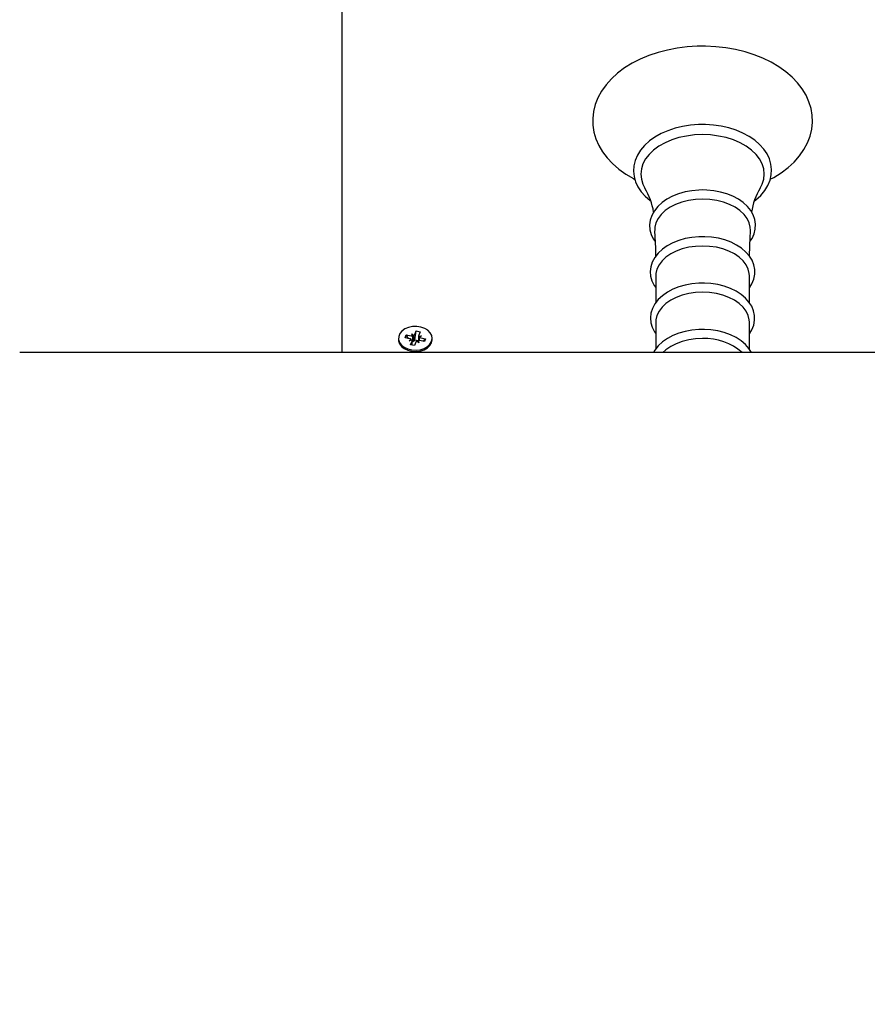
# Model space of a CAD drawing. Units: millimetres. Extents: x -0.3 to 32.1, y 2.2 to 26.7.
# Drawn here: x 14.8 to 15.1, y 20.7 to 21 of the extents above; entities that cross this region are included whole.
import ezdxf

# ---------------------------------------------------------------- set-up
doc = ezdxf.new("R2010")
doc.units = ezdxf.units.MM
doc.header["$LTSCALE"] = 152
doc.header["$PDSIZE"] = -1
doc.linetypes.add('SLD-Сплошная', pattern=[0])
doc.styles.get("Standard").update_dxf_attribs({"font": 'isocpeui.ttf'})
doc.dimstyles.new('ISO-25', dxfattribs={"dimtxt": 2.5, "dimasz": 2.5, "dimexe": 1.25, "dimexo": 0.625, "dimtad": 1, "dimtxsty": 'Standard', "dimcen": 2.5, "dimadec": 0, "dimazin": 0, "dimtfac": 1, "dimtmove": 0, "dimatfit": 3, "dimfxl": 1, "dimarcsym": 0})

# ---------------------------------------------------------------- blocks, each defined once
blk = doc.blocks.new('_D_3')
at = {"color": 0, "lineweight": -2, "transparency": 16777216}
for p, q in [((20.85805788201588, 24.78238704383243), (32.0745178542868, 24.78238704383244)), ((31.92251785428681, 4.402321253150498), (31.9225178542868, 24.32638704383244)), ((12.72005788201588, 3.946321253150494), (32.0745178542868, 3.946321253150497))]:
    blk.add_line(p, q, dxfattribs=at)
at = {"color": 0, "transparency": 16777216}
for points in [[(31.8465178542868, 24.32638704383244), (31.9985178542868, 24.32638704383244), (31.9225178542868, 24.78238704383244)], [(31.84651785428681, 4.402321253150498), (31.99851785428681, 4.402321253150498), (31.92251785428681, 3.946321253150497)]]:
    blk.add_solid(points, dxfattribs=at)
at = {"layer": 'Defpoints', "color": 0, "transparency": 16777216}
for p in [(20.85805788201588, 24.78238704383243), (31.9225178542868, 24.78238704383244), (12.72005788201588, 3.946321253150494)]:
    blk.add_point(p, dxfattribs=at)
at = {"color": 0, "transparency": 16777216, "insert": (31.2553178542868, 14.29108756062973), "char_height": 0.456, "attachment_point": 2, "rotation": 90}
blk.add_mtext('20,84м', dxfattribs=at)
blk = doc.blocks.new('*D33')
at = {"color": 0, "lineweight": -2, "transparency": 16777216}
for p, q in [((20.33963767817506, 22.78238704383243), (0.2880471002109019, 22.78238704383243)), ((0.4400471002109029, 22.32638704383243), (0.4400471002109064, 6.402321253150505)), ((12.20105788201588, 5.946321253150505), (0.2880471002109073, 5.946321253150503))]:
    blk.add_line(p, q, dxfattribs=at)
at = {"color": 0, "transparency": 16777216}
for points in [[(0.3640471002109029, 22.32638704383243), (0.5160471002109028, 22.32638704383243), (0.4400471002109028, 22.78238704383243)], [(0.3640471002109064, 6.402321253150505), (0.5160471002109064, 6.402321253150505), (0.4400471002109065, 5.946321253150503)]]:
    blk.add_solid(points, dxfattribs=at)
at = {"layer": 'Defpoints', "color": 0, "transparency": 16777216}
for p in [(20.33963767817506, 22.78238704383243), (0.4400471002109065, 5.946321253150503), (12.20105788201588, 5.946321253150505)]:
    blk.add_point(p, dxfattribs=at)
at = {"color": 0, "transparency": 16777216, "insert": (0.04644710021090858, 14.36435414849146), "char_height": 0.456, "attachment_point": 5, "rotation": 90}
blk.add_mtext('16,84м', dxfattribs=at)
blk = doc.blocks.new('*D34')
at = {"color": 0, "lineweight": -2, "transparency": 16777216}
for p, q in [((5.545057882015872, 14.01035414849146), (5.545057882015873, 26.16329734128462)), ((28.08705788201588, 20.55235414849146), (28.08705788201588, 26.16329734128462)), ((6.001057882015873, 26.01129734128462), (27.63105788201588, 26.01129734128462))]:
    blk.add_line(p, q, dxfattribs=at)
at = {"color": 0, "transparency": 16777216}
for points in [[(6.001057882015873, 26.08729734128462), (6.001057882015873, 25.93529734128462), (5.545057882015873, 26.01129734128462)], [(27.63105788201588, 26.08729734128462), (27.63105788201588, 25.93529734128462), (28.08705788201588, 26.01129734128462)]]:
    blk.add_solid(points, dxfattribs=at)
at = {"layer": 'Defpoints', "color": 0, "transparency": 16777216}
for p in [(28.08705788201588, 26.01129734128462), (28.08705788201588, 20.55235414849146), (5.545057882015872, 14.01035414849146)]:
    blk.add_point(p, dxfattribs=at)
at = {"color": 0, "transparency": 16777216, "insert": (16.81605788201588, 26.40489734128462), "char_height": 0.456, "attachment_point": 5}
blk.add_mtext('22,54м', dxfattribs=at)

msp = doc.modelspace()

# ---------------------------------------------------------------- linework, layer by layer
at = {"color": 7, "linetype": 'SLD-Сплошная', "lineweight": 25}
for p, q in [((14.93805788201588, 20.91162283456138), (14.93805788201588, 21.14665750191554)), ((15.04508451876261, 20.9377713237604), (15.04508451876261, 20.92859820869269)), ((15.07703124526916, 20.92861637855705), (15.07703124526916, 20.9377713237604)), ((14.96285152599947, 20.91780249579915), (14.96331897813799, 20.9189766153625)), ((14.96289342252004, 20.91598439863998), (14.96331897813799, 20.9189766153625)), ((14.96331897813799, 20.9189766153625), (14.96466659444788, 20.91870835216957)), ((15.04508451876261, 20.92198463127479), (15.04508451876261, 20.91281151620706)), ((15.07703124526916, 20.91282968607144), (15.07703124526916, 20.92198463127479)), ((14.95730788201587, 20.91649424463931), (14.95730788201587, 20.91603462523155)), ((14.95954727967223, 20.91667886747777), (14.95992666111801, 20.91763177610891)), ((14.96120773548261, 20.91634832890076), (14.95954727967223, 20.91667886747777)), ((14.95992666111801, 20.91763177610891), (14.9615871169284, 20.91730123753191)), ((14.96073495149488, 20.91644244362851), (14.95992666111801, 20.91763177610891)), ((14.96092997406693, 20.91565066365296), (14.96166384633679, 20.91615665599061)), ((14.96192331670894, 20.91582940284221), (14.96092997406693, 20.91565066365296)), ((14.96144916958386, 20.91428013710903), (14.96191662172241, 20.91545425667239)), ((14.96186487834404, 20.91799890277971), (14.9625804595704, 20.91747997672115)), ((14.9621176537296, 20.91729650346149), (14.96186487834404, 20.91799890277971)), ((14.96195497406695, 20.91417944915754), (14.96195497406695, 20.91565066365297)), ((14.9623342756358, 20.91549414450871), (14.96239052783686, 20.91545335146953)), ((14.96285152599943, 20.91587916535433), (14.96289342252004, 20.91598439863998)), ((14.96289342252004, 20.91598439863998), (14.96416078996477, 20.91573211018452)), ((14.96425088568771, 20.91498958649891), (14.96353530446133, 20.91550851255743)), ((14.96399811030212, 20.91569198581712), (14.96425088568771, 20.91498958649891)), ((14.96416078996477, 20.91733782562565), (14.96416078996477, 20.91571156564013)), ((14.96419244732275, 20.91715908643641), (14.96518578996477, 20.91733782562564)), ((14.96466659444788, 20.91870835216957), (14.96419914230935, 20.91753423260619)), ((14.96518578996477, 20.91733782562564), (14.96445191769489, 20.91683183328801)), ((14.96618910291372, 20.91535671316965), (14.96452864710334, 20.91568725174672)), ((14.9649080285491, 20.91664016037783), (14.9665684843595, 20.91630962180081)), ((14.96576019398262, 20.91544209391083), (14.9665684843595, 20.91630962180081)), ((14.9665684843595, 20.91630962180081), (14.96618910291372, 20.91535671316965)), ((14.96880788201587, 20.91603462523155), (14.96880788201587, 20.91649424463931)), ((14.96279678589372, 20.9140118739161), (14.96144916958386, 20.91428013710903)), ((14.96326423803224, 20.91518599347948), (14.96279678589372, 20.9140118739161)), ((15.18305776886518, 20.91162283456138), (14.82805776886521, 20.91162283456138))]:
    msp.add_line(p, q, dxfattribs=at)
at = {"color": 7, "linetype": 'SLD-Сплошная', "lineweight": 25, "flags": 128}
for points in [[(15.0841663891748, 20.9707051004337), (15.08531905740803, 20.97129985345443), (15.08788672119489, 20.97290556943478), (15.090229182107, 20.9746786735435), (15.09232114075952, 20.97660562773974), (15.09413862239101, 20.97866917066274), (15.0956601799203, 20.98084755411738), (15.09686902114928, 20.98311505095275), (15.09775482296227, 20.98544384799978), (15.098314135998, 20.98780673255629), (15.0985490256468, 20.99017936969668), (15.09846465715983, 20.99254129678149), (15.09806723045535, 20.99487436981256), (15.09736351711597, 20.99716106008987), (15.09635888428502, 20.99938858685184), (15.09505798963698, 21.00154353345262), (15.09346669075073, 21.00361051331349), (15.09159424502815, 21.00557196515151), (15.08945478491561, 21.00740913849841), (15.08706743056887, 21.00910373690115), (15.08445521802844, 21.01063939202614), (15.08164360296927, 21.01200242504128), (15.07865993382126, 21.0131816462161), (15.07553132630265, 21.01416867241724), (15.0722846868007, 21.01495715105898), (15.06894712492065, 21.01554224045169), (15.0655459488625, 21.01592044494572), (15.06210862701882, 21.01608953289961), (15.06105788201588, 21.01609930188396), (15.05921850961711, 21.01606935327144), (15.05578747935319, 21.01585230374629), (15.05239786139254, 21.01542643343633), (15.04907755907069, 21.01479416157845), (15.04585314319515, 21.01395894947111), (15.04275067548686, 21.01292527661816), (15.03979571583973, 21.01169862231728), (15.03701341546348, 21.01028553450882), (15.03442868735904, 21.0086938673809), (15.03206705157973, 21.00693383521949), (15.02995392131111, 21.00501874032747), (15.02811339712593, 21.00296549637652), (15.02656720584864, 21.00079548920072), (15.02533259550205, 20.99853417710374), (15.02442045165938, 20.99620930100289), (15.02383475054161, 20.99384821995789), (15.02357378985891, 20.9914755582669), (15.02363256023045, 20.98911209448165), (15.02400494796167, 20.9867758576291), (15.02468412153804, 20.98448493889358), (15.02566460262547, 20.9822521509441), (15.02694173648797, 20.98009079700149), (15.02850984697302, 20.97801607975299), (15.03036002196706, 20.97604540728156), (15.03247854667915, 20.97419749145643), (15.03484667601586, 20.97249072736655), (15.03744163514065, 20.97094167839608), (15.03797190429756, 20.9706804898907)], [(15.06105788201588, 20.9893776270268), (15.05960944041404, 20.98934841813146), (15.05689871426311, 20.98913506926688), (15.05424088282806, 20.98871677327482), (15.05167138957361, 20.9880978785961), (15.04922358571589, 20.98728461486695), (15.04692965844375, 20.98628502718047), (15.04482059999156, 20.98510896265759), (15.04292633343534, 20.98376831729701), (15.0412768230871, 20.98227876219487), (15.03989988989524, 20.98066010873007), (15.03882003829575, 20.97893786203796), (15.03805537126077, 20.97714302266633), (15.03761469106444, 20.97530903023383), (15.03749751969178, 20.97346691639035), (15.03769769136263, 20.97164197454136), (15.03820679449582, 20.96985688424905), (15.03901665044406, 20.9681295565099), (15.04012016368263, 20.96647646787256), (15.04150779561184, 20.96491704709717), (15.04316408652408, 20.96347324096692), (15.04335242405785, 20.96334393117343)], [(15.07876855545533, 20.96336632644083), (15.0792811367009, 20.96373361763456), (15.08091719139, 20.96523039111596), (15.08227929687913, 20.96685508971819), (15.08334319532003, 20.96858189716446), (15.08409120857405, 20.97037958606565), (15.08451505004654, 20.9722147202317), (15.0846156038319, 20.97405651127439), (15.08439919915967, 20.97587998603141), (15.08387432837638, 20.97766246519151), (15.08304907622262, 20.97938636994208), (15.0819305655059, 20.98103511043958), (15.08052857015183, 20.98258909126505), (15.07885891110265, 20.98402629490987), (15.07694435875296, 20.98532484639093), (15.07481312455991, 20.98646543698111), (15.07249689368085, 20.98743229616099), (15.0700293010012, 20.98821319974283), (15.06744397735486, 20.98879929582466), (15.06477530869215, 20.98918417454894), (15.06205825642344, 20.98936370130256), (15.06105788201588, 20.9893776270268)], [(15.06105788201588, 20.98592965458428), (15.05830947130056, 20.98581475278527), (15.05560808665457, 20.98547201338988), (15.05299994951819, 20.98490730076419), (15.05052968584092, 20.98413027729779), (15.04823956251917, 20.98315423807763), (15.04616876419793, 20.98199588340538), (15.04435272281059, 20.98067503305062), (15.0428225113288, 20.97921428712914), (15.04160431209526, 20.97763863940865), (15.04071896883662, 20.9759750496585), (15.04018163002148, 20.97425198236055), (15.04000148966596, 20.97249891967399), (15.04018163002148, 20.97074585698743), (15.04071896883662, 20.96902278968949), (15.04139255730108, 20.9676982372522)], [(15.08071248258226, 20.9676804024545), (15.08139679519515, 20.96902278968949), (15.08193413401028, 20.97074585698743), (15.08211427436581, 20.97249891967399), (15.08193413401028, 20.97425198236055), (15.08139679519515, 20.9759750496585), (15.0805114519365, 20.97763863940865), (15.07929325270297, 20.97921428712914), (15.07776304122117, 20.98067503305062), (15.07594699983384, 20.98199588340538), (15.07387620151259, 20.98315423807764), (15.07158607819084, 20.9841302772978), (15.06911581451358, 20.98490730076419), (15.06650767737719, 20.98547201338988), (15.06380629273121, 20.98581475278527), (15.06105788201588, 20.98592965458428)], [(15.06105788201588, 20.96706363795026), (15.05978536256892, 20.96703399275505), (15.05741527413149, 20.96681843840915), (15.05510485735248, 20.96639646581141), (15.05289382730063, 20.965773178016), (15.05081937715519, 20.96495575508639), (15.04891746236041, 20.96395341125792), (15.04722318124667, 20.96277773183441), (15.04577254187313, 20.96144530656415), (15.04459992915491, 20.95997967872196), (15.04373468972456, 20.95841371130936), (15.04319515637832, 20.95678813016597), (15.04298482602701, 20.95514415053498), (15.04309584531765, 20.95351549738136), (15.04351624745644, 20.95192845051847), (15.0442342196921, 20.95040418400667), (15.04488208673058, 20.94947445880678)], [(15.07722273439245, 20.94946128423222), (15.07793279410675, 20.95049348212098), (15.07865723145701, 20.9520907303745), (15.07905263664435, 20.95372910846393), (15.07912132055715, 20.95536994602843), (15.07887358216896, 20.95698385994647), (15.07832204253065, 20.95854535455728), (15.07747677829811, 20.96003737984266), (15.07634584760324, 20.96144250769674), (15.07494181250621, 20.96273834499794), (15.07328667097943, 20.96389959535294), (15.07141167777368, 20.9649026063003), (15.06935391860932, 20.96572839462584), (15.06715345150353, 20.96636309468266), (15.06484939707947, 20.96679774125657), (15.06248136106193, 20.96702652991798), (15.06105788201588, 20.96706363795026)], [(15.06105788201588, 20.96396585102151), (15.05862452640974, 20.96384953675239), (15.05624552794684, 20.96350319221358), (15.05397402952167, 20.96293455416977), (15.0518607726555, 20.96215632505522), (15.04995296401468, 20.96118588922235), (15.04829322089168, 20.96004492460407), (15.04691861920523, 20.95875891846458), (15.04585986528554, 20.95735659805596), (15.04514060994564, 20.95586928889887), (15.04477692016128, 20.9543302150222), (15.04474099755815, 20.9531925107826)], [(15.07737494148909, 20.95319575749982), (15.07733884387048, 20.9543302150222), (15.07697515408613, 20.95586928889887), (15.07625589874623, 20.95735659805596), (15.07519714482654, 20.95875891846458), (15.07382254314009, 20.96004492460407), (15.07216280001709, 20.96118588922235), (15.07025499137626, 20.96215632505522), (15.0681417345101, 20.96293455416977), (15.06587023608492, 20.96350319221358), (15.06349123762202, 20.96384953675239), (15.06105788201588, 20.96396585102151)], [(15.04470740176871, 20.95318550696227), (15.04498703213793, 20.94724497404636), (15.04501673484573, 20.94439830227855)], [(15.07710332046783, 20.94442209833948), (15.07715760542108, 20.94818445656829), (15.07741286410241, 20.95318870182103)], [(15.06105788201588, 20.95113811095474), (15.05979295607808, 20.95110844197228), (15.05743761868822, 20.95089276729599), (15.05514228156817, 20.95047058981176), (15.05294686547073, 20.94984704383552), (15.05088875099085, 20.94902934564344), (15.04900408889853, 20.94802675562592), (15.04732821323284, 20.9468509499979), (15.04589751579717, 20.94551886372702), (15.04474657244188, 20.9440545918769), (15.04390462556903, 20.94249184587961), (15.04338933970593, 20.94087208806747), (15.04320323626272, 20.93923669438513), (15.04333775987677, 20.93761900763104), (15.04378055781077, 20.93604530057108), (15.04451992327197, 20.93453598376099), (15.04508451876261, 20.93375108094304)], [(15.07703124526916, 20.93371721738072), (15.0778991535544, 20.93507774412538), (15.07855179865478, 20.93667898853906), (15.07887455827008, 20.93831249908215), (15.07887230393704, 20.93994095141151), (15.07855619810688, 20.94153683957281), (15.07793921645666, 20.94307479436022), (15.07703059367101, 20.94453931998435), (15.07583882934134, 20.94591192419117), (15.07437846310893, 20.94716910020557), (15.072674070619, 20.94828537952184), (15.07075892967632, 20.9492379405179), (15.06867163870781, 20.95000892755884), (15.06645226065491, 20.95058590118973), (15.06414032632114, 20.95096078134958), (15.06177579454806, 20.95112856250696), (15.06105788201588, 20.95113811095474)], [(15.06105788201588, 20.94795986906841), (15.05867717575816, 20.94784607143536), (15.05634965054423, 20.94750722058726), (15.05412729944127, 20.94695088589213), (15.05205976610058, 20.94618949494776), (15.05019323580049, 20.94524005596966), (15.04856940374357, 20.94412377785573), (15.04722454365467, 20.94286559641441), (15.04618869748585, 20.94149361734004), (15.04548500432885, 20.940038488378), (15.04512918352596, 20.93853271470478), (15.04508451876261, 20.9377713237604)], [(15.07703124526916, 20.9377713237604), (15.0769865805058, 20.93853271470478), (15.07663075970292, 20.940038488378), (15.07592706654591, 20.94149361734004), (15.0748912203771, 20.94286559641441), (15.07354636028819, 20.94412377785573), (15.07192252823127, 20.94524005596966), (15.07005599793119, 20.94618949494776), (15.0679884645905, 20.94695088589213), (15.06576611348753, 20.94750722058726), (15.06343858827361, 20.94784607143536), (15.06105788201588, 20.94795986906841)], [(15.06105788201588, 20.93530939931723), (15.05979539056997, 20.93527972260048), (15.05744478338439, 20.93506400879754), (15.05515428251941, 20.93464176459755), (15.05296387508597, 20.93401813426282), (15.05091100222843, 20.93320034550463), (15.0490318781439, 20.9321976733744), (15.0473619139594, 20.93102182374179), (15.04593762732113, 20.92968984632933), (15.04479365435666, 20.92822601862434), (15.04395919804768, 20.92666432964237), (15.04345169890712, 20.92504647609388), (15.04327336120169, 20.92341387654418), (15.04341540905558, 20.92179974424361), (15.04386536932534, 20.92023035004387), (15.04461157626391, 20.91872586184054), (15.04508451876261, 20.91807500468527)], [(15.07703124526916, 20.91803913878124), (15.07788539127686, 20.91941229038475), (15.07851489440124, 20.92101442239777), (15.07881438041522, 20.92264598622736), (15.07878948518098, 20.9242701553835), (15.0784517055881, 20.92585959503592), (15.07781392527225, 20.92738981749361), (15.07688516157324, 20.92884531065281), (15.07567413297378, 20.93020720918383), (15.07419607463397, 20.93145167596464), (15.07247638865399, 20.93255324320927), (15.07054896074791, 20.93348939341004), (15.06845282518858, 20.93424264805335), (15.06622804133306, 20.93480100413704), (15.06391426754845, 20.93515666044321), (15.06167544669074, 20.93530230529423), (15.06105788201588, 20.93530939931723)], [(15.06105788201588, 20.93217317658281), (15.05867717575816, 20.93205937894975), (15.05634965054423, 20.93172052810165), (15.05412729944127, 20.93116419340653), (15.05205976610058, 20.93040280246215), (15.05019323580049, 20.92945336348405), (15.04856940374357, 20.92833708537011), (15.04722454365467, 20.9270789039288), (15.04618869748585, 20.92570692485442), (15.04548500432885, 20.92425179589239), (15.04512918352596, 20.92274602221917), (15.04508451876261, 20.92198463127479)], [(15.07703124526916, 20.92198463127479), (15.0769865805058, 20.92274602221917), (15.07663075970292, 20.92425179589239), (15.07592706654591, 20.92570692485442), (15.0748912203771, 20.9270789039288), (15.07354636028819, 20.92833708537011), (15.07192252823127, 20.92945336348405), (15.07005599793119, 20.93040280246215), (15.0679884645905, 20.93116419340653), (15.06576611348753, 20.93172052810165), (15.06343858827361, 20.93205937894975), (15.06105788201588, 20.93217317658281)], [(14.9685927347171, 20.91539244938253), (14.9688063492069, 20.91640036984569), (14.9686587663617, 20.91741418880738), (14.96815925935443, 20.91837020429368), (14.96733921404744, 20.91920834633559), (14.96625015690326, 20.91987595138616), (14.96496051738755, 20.92033107136478), (14.96355132829402, 20.92054510940937), (14.96211113415607, 20.92050461672242), (14.96073042766805, 20.92021213760837), (14.95949596369649, 20.91968604960563), (14.95848530815274, 20.91895940875821), (14.95776196424157, 20.91807787258296), (14.95737138232118, 20.91709683123984), (14.95733810409009, 20.91607792716445), (14.95766422054195, 20.91508518184711), (14.95832924058072, 20.91418097312718), (14.95929137855158, 20.91342211576396), (14.96049017978734, 20.91285629155649), (14.96185031919746, 20.91251905332067), (14.96328633422057, 20.91243159097513), (14.96470799475147, 20.91259940010071), (14.9660259726305, 20.91301193663288), (14.96715745446034, 20.91364327938413), (14.96803134507632, 20.91445375876747), (14.9685927347171, 20.91539244938253)], [(15.06105788201589, 20.91952270683162), (15.05979539056998, 20.91949303011487), (15.0574447833844, 20.91927731631192), (15.05515428251942, 20.91885507211193), (15.05296387508597, 20.91823144177721), (15.05091100222844, 20.91741365301901), (15.04903187814391, 20.91641098088878), (15.04736191395941, 20.91523513125618), (15.04593762732113, 20.91390315384371), (15.04479365435666, 20.91243932613872), (15.04435737891654, 20.91162283456138)], [(15.07780134842323, 20.91162283456138), (15.07688516157325, 20.9130586181672), (15.07567413297379, 20.91442051669821), (15.07419607463397, 20.91566498347903), (15.07247638865399, 20.91676655072366), (15.07054896074791, 20.91770270092443), (15.06845282518859, 20.91845595556773), (15.06622804133306, 20.91901431165142), (15.06391426754846, 20.9193699679576), (15.06167544669075, 20.91951561280861), (15.06105788201589, 20.91952270683162)], [(14.95730788201585, 20.91603462523155), (14.95733810409007, 20.91561830775669), (14.95766422054193, 20.91462556243935), (14.9583292405807, 20.91372135371942), (14.95929137855156, 20.91296249635621), (14.96049017978732, 20.91239667214874), (14.96185031919744, 20.91205943391291), (14.96328633422055, 20.91197197156738), (14.96470799475145, 20.91213978069295), (14.96602597263048, 20.91255231722512), (14.96715745446032, 20.91318365997637), (14.9680313450763, 20.91399413935972), (14.96859273471708, 20.91493282997477)], [(14.96859273471708, 20.91493282997477), (14.96880634920688, 20.91594075043793), (14.96880788201585, 20.91603462523155)], [(15.06105788201589, 20.91638648409718), (15.05867717575816, 20.91627268646412), (15.05634965054424, 20.91593383561602), (15.05412729944127, 20.9153775009209), (15.05205976610058, 20.91461610997652), (15.0501932358005, 20.91366667099843), (15.04856940374358, 20.91255039288449), (15.04753705044612, 20.91162283456138)]]:
    msp.add_lwpolyline(points, dxfattribs=at)
at = {"color": 7, "linetype": 'SLD-Сплошная', "lineweight": 25}
for centre, radius, start, end in [((15.02107305703281, 20.95570402084789), 0.02358920181727376, 9.328826804529882, 30.43651403575776), ((15.09875417613276, 20.95655680466789), 0.02117801930342606, 148.4256150432646, 172.0132646190219), ((14.96099420948401, 20.91520169146857), 0.001166349327160773, 54.96122888089172, 79.45124876562058), ((14.96186496905512, 20.91870910084976), 0.001435019486301917, 258.8357322002593, 280.1417748988374), ((14.96143215993839, 20.91565053536809), 0.0005227126806941456, 337.9447707979164, 20.01040621244483), ((14.961874487884, 20.91671115934682), 0.001359949957120784, 273.392929945776, 290.0784025456985), ((14.96210638841288, 20.91622342062243), 0.000820817709674898, 290.2530069045097, 335.2029549926948), ((14.96218234962023, 20.91808974537766), 0.0007282234182431409, 303.1399922607995, 336.7681651123136), ((14.9639334144122, 20.91489874390023), 0.0007282234192022475, 123.1399922769111, 156.7681650814341), ((14.96425079497669, 20.91427938842941), 0.001435019485758366, 78.83573219886705, 100.1417749063238), ((14.96468360409382, 20.91733795391041), 0.0005227126811409267, 157.9447708089803, 200.0104061801166), ((14.96512155454787, 20.91778679781035), 0.001166349327521946, 234.9612288820365, 259.4512487601318), ((15.06177621984168, 20.89685522005959), 0.01954446940027529, 49.07698908824063, 92.10632465127516)]:
    msp.add_arc(centre, radius, start, end, dxfattribs=at)
for centre, major_axis, ratio, start_param, end_param in [((14.96092997406693, 20.91565066365296), (-0.0006774607238302364, 0.00881758189049009), 0.08723504614096703, 4.721260590909234, 4.763101482212988), ((14.96186487834404, 20.91799890277971), (-0.001011868664445359, 0.008135936278286238), 0.02010149807679327, 4.389145727388, 4.623448678415908), ((14.96186487834404, 20.91799890277971), (0.000695527542726282, 0.008805419464341213), 0.08550476600876128, 4.425874429986226, 4.66017738097815), ((14.96425088568771, 20.91498958649891), (0.0009705045671122293, 0.008492077843079926), 0.03883224060935773, 1.492428095060761, 1.548892871232063), ((14.96518578996477, 20.91733782562564), (-0.0002358783798772635, 0.008988462700667554), 0.110974487878078, 1.587770731618601, 1.749496311347716), ((14.96518578996477, 20.91733782562564), (0.0007676614127500871, 0.007781577387170558), 0.0872838613085518, 1.644474651810117, 1.790071459641689)]:
    msp.add_ellipse(centre, major_axis=major_axis, ratio=ratio, start_param=start_param, end_param=end_param, dxfattribs=at)

# ---------------------------------------------------------------- dimensions: what is measured, and where the dimension line sits
dim = msp.add_linear_dim(base=(28.08705788201588, 26.01129734128462), p1=(5.545057882015872, 14.01035414849146), p2=(28.08705788201588, 20.55235414849146), dimstyle='ISO-25', override={"dimtxt": 0.456, "dimasz": 0.456, "dimexe": 0.152, "dimexo": 0, "dimgap": 0.12, "dimzin": 1, "dimpost": 'м', "dimtdec": 3, "dimtzin": 1})
dim.commit()
dim.dimension.update_dxf_attribs({"geometry": '*D34', "text_midpoint": (16.81605788201588, 26.40489734128462)})
at = {"color": 251, "true_color": 0x636466}
dim = msp.add_linear_dim(base=(31.9225178542868, 24.78238704383244), p1=(12.72005788201588, 3.946321253150492), p2=(20.85805788201587, 24.78238704383242), angle=90.0000000000002, dimstyle='ISO-25', override={"dimtxt": 0.456, "dimasz": 0.456, "dimexe": 0.152, "dimexo": 0, "dimgap": 0.12, "dimzin": 1, "dimpost": 'м', "dimtdec": 3, "dimtzin": 1}, dxfattribs=at)
dim.commit()
dim.dimension.update_dxf_attribs({"geometry": '_D_3', "text_midpoint": (31.9225178542868, 14.29108756062973), "dimtype": 160})
dim = msp.add_linear_dim(base=(0.4400471002109065, 5.946321253150503), p1=(20.33963767817505, 22.78238704383243), p2=(12.20105788201588, 5.946321253150503), angle=90, dimstyle='ISO-25', override={"dimtxt": 0.456, "dimasz": 0.456, "dimexe": 0.152, "dimexo": 0, "dimgap": 0.12, "dimtih": 0, "dimtoh": 0, "dimzin": 1, "dimpost": 'м', "dimtdec": 3, "dimtzin": 1})
dim.commit()
dim.dimension.update_dxf_attribs({"geometry": '*D33', "text_midpoint": (0.04644710021090858, 14.36435414849146)})

doc.saveas('drawing.dxf')
